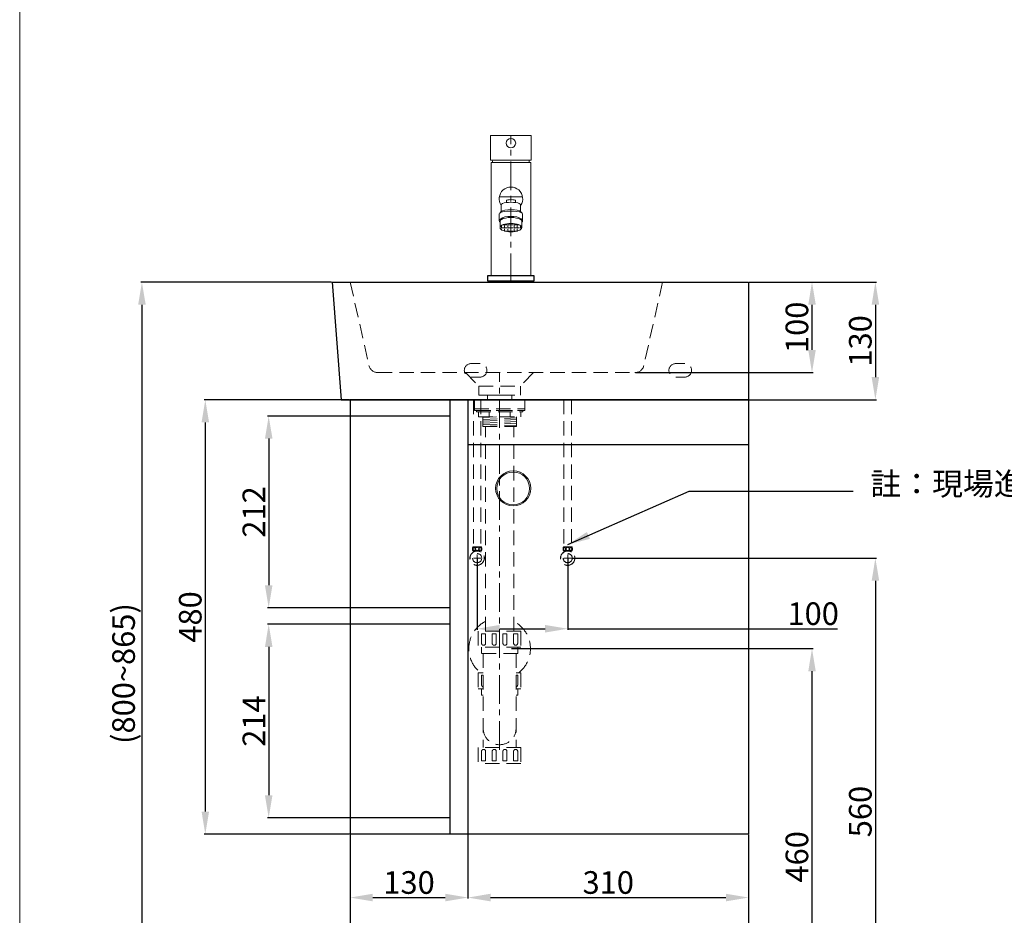
# Model space of a CAD drawing. Units: millimetres. Extents: x 406 to 2506, y 268 to 3270.
# Drawn here: x 406 to 1493, y 856 to 1845 of the extents above; entities that cross this region are included whole.
import ezdxf

# ---------------------------------------------------------------- set-up
doc = ezdxf.new("R2010")
doc.units = ezdxf.units.MM
doc.linetypes.add('CENTER', pattern=[50.8, 31.75, -6.35, 6.35, -6.35])
doc.linetypes.add('HIDDEN', pattern=[9.525, 6.35, -3.175])
doc.layers.get('Defpoints').update_dxf_attribs({"color": 8})
for name, color, linetype, lineweight in [('C', 1, 'CENTER', 5), ('DIM', 3, 'Continuous', 5), ('I', 7, 'Continuous', 15), ('PH', 4, 'HIDDEN', 15), ('PV', 7, 'Continuous', 15)]:
    doc.layers.add(name, color=color, linetype=linetype, lineweight=lineweight)
doc.styles.add('ETCH', font='txt')
doc.styles.get("Standard").update_dxf_attribs({"font": 'arial.ttf'})
doc.dimstyles.new('ISO-25', dxfattribs={"dimtxt": 25, "dimasz": 25, "dimexe": 1.25, "dimexo": 0.625, "dimtad": 1, "dimtxsty": 'Standard', "dimcen": 2.5, "dimadec": 0, "dimazin": 0, "dimtfac": 1, "dimtmove": 0, "dimatfit": 3, "dimfxl": 1, "dimarcsym": 0})

# ---------------------------------------------------------------- blocks, each defined once
blk = doc.blocks.new('*D7')
at = {"layer": 'Defpoints', "color": 0, "transparency": 16777216}
for p in [(948.3, 1150.6), (935.8, 690.6), (1280.8, 690.6)]:
    blk.add_point(p, dxfattribs=at)
at = {"layer": 'DIM', "color": 0, "lineweight": -2, "transparency": 16777216}
for p, q in [((949, 1150.6), (1282.1, 1150.6)), ((1280.8, 1125.6), (1280.8, 715.6)), ((936.5, 690.6), (1282.1, 690.6))]:
    blk.add_line(p, q, dxfattribs=at)
at = {"layer": 'DIM', "color": 0, "transparency": 16777216}
for points in [[(1276.7, 1125.6), (1285, 1125.6), (1280.8, 1150.6)], [(1276.7, 715.6), (1285, 715.6), (1280.8, 690.6)]]:
    blk.add_solid(points, dxfattribs=at)
at = {"layer": 'DIM', "color": 0, "transparency": 16777216, "insert": (1267.4, 920.6), "char_height": 25, "attachment_point": 5, "rotation": 90}
blk.add_mtext('460', dxfattribs=at)
blk = doc.blocks.new('*D1')
at = {"layer": 'Defpoints', "color": 0, "transparency": 16777216}
for p in [(1015.2, 1250.6), (1065.7, 690.6), (1350.8, 690.6)]:
    blk.add_point(p, dxfattribs=at)
at = {"layer": 'DIM', "color": 0, "lineweight": -2, "transparency": 16777216}
for p, q in [((1015.8, 1250.6), (1352.1, 1250.6)), ((1350.8, 1225.6), (1350.8, 715.6)), ((1066.3, 690.6), (1352.1, 690.6))]:
    blk.add_line(p, q, dxfattribs=at)
at = {"layer": 'DIM', "color": 0, "transparency": 16777216}
for points in [[(1346.7, 1225.6), (1355, 1225.6), (1350.8, 1250.6)], [(1346.7, 715.6), (1355, 715.6), (1350.8, 690.6)]]:
    blk.add_solid(points, dxfattribs=at)
at = {"layer": 'DIM', "color": 0, "transparency": 16777216, "insert": (1337.4, 970.6), "char_height": 25, "attachment_point": 5, "rotation": 90}
blk.add_mtext('560', dxfattribs=at)
blk = doc.blocks.new('*D8')
at = {"layer": 'Defpoints', "color": 0, "transparency": 16777216}
for p in [(911, 1250.6), (1011, 1250.6), (1011, 1172.6)]:
    blk.add_point(p, dxfattribs=at)
at = {"layer": 'DIM', "color": 0, "lineweight": -2, "transparency": 16777216}
for p, q in [((911, 1250), (911, 1171.4)), ((1011, 1250), (1011, 1171.4)), ((936, 1172.6), (986, 1172.6)), ((1011, 1172.6), (1309.1, 1172.6))]:
    blk.add_line(p, q, dxfattribs=at)
at = {"layer": 'DIM', "color": 0, "transparency": 16777216}
for points in [[(936, 1176.8), (936, 1168.4), (911, 1172.6)], [(986, 1176.8), (986, 1168.4), (1011, 1172.6)]]:
    blk.add_solid(points, dxfattribs=at)
at = {"layer": 'DIM', "color": 0, "transparency": 16777216, "insert": (1282.1, 1186), "char_height": 25, "attachment_point": 5}
blk.add_mtext('100', dxfattribs=at)
blk = doc.blocks.new('*D9')
at = {"layer": 'Defpoints', "color": 0, "transparency": 16777216}
for p in [(770.8, 945.6), (1210.8, 945.6), (1210.8, 805.6)]:
    blk.add_point(p, dxfattribs=at)
at = {"layer": 'DIM', "color": 0, "lineweight": -2, "transparency": 16777216}
for p, q in [((770.8, 945), (770.8, 804.4)), ((1210.8, 945), (1210.8, 804.4)), ((795.8, 805.6), (1185.8, 805.6))]:
    blk.add_line(p, q, dxfattribs=at)
at = {"layer": 'DIM', "color": 0, "transparency": 16777216}
for points in [[(795.8, 809.8), (795.8, 801.4), (770.8, 805.6)], [(1185.8, 809.8), (1185.8, 801.4), (1210.8, 805.6)]]:
    blk.add_solid(points, dxfattribs=at)
at = {"layer": 'DIM', "color": 0, "transparency": 16777216, "insert": (990.8, 819), "char_height": 25, "attachment_point": 5}
blk.add_mtext('440', dxfattribs=at)
blk = doc.blocks.new('*D10')
at = {"layer": 'Defpoints', "color": 0, "transparency": 16777216}
for p in [(900.8, 945.6), (1210.8, 945.6), (1210.8, 875.6)]:
    blk.add_point(p, dxfattribs=at)
at = {"layer": 'DIM', "color": 0, "lineweight": -2, "transparency": 16777216}
for p, q in [((900.8, 945), (900.8, 874.4)), ((1210.8, 945), (1210.8, 874.4)), ((925.8, 875.6), (1185.8, 875.6))]:
    blk.add_line(p, q, dxfattribs=at)
at = {"layer": 'DIM', "color": 0, "transparency": 16777216}
for points in [[(925.8, 879.8), (925.8, 871.4), (900.8, 875.6)], [(1185.8, 879.8), (1185.8, 871.4), (1210.8, 875.6)]]:
    blk.add_solid(points, dxfattribs=at)
at = {"layer": 'DIM', "color": 0, "transparency": 16777216, "insert": (1055.8, 889), "char_height": 25, "attachment_point": 5}
blk.add_mtext('310', dxfattribs=at)
blk = doc.blocks.new('*D2')
at = {"layer": 'Defpoints', "color": 0, "transparency": 16777216}
for p in [(770.8, 1425.6), (610.8, 945.6), (770.8, 945.6)]:
    blk.add_point(p, dxfattribs=at)
at = {"layer": 'DIM', "color": 0, "lineweight": -2, "transparency": 16777216}
for p, q in [((770.2, 1425.6), (609.6, 1425.6)), ((610.8, 1400.6), (610.8, 970.6)), ((770.2, 945.6), (609.6, 945.6))]:
    blk.add_line(p, q, dxfattribs=at)
at = {"layer": 'DIM', "color": 0, "transparency": 16777216}
for points in [[(606.7, 1400.6), (615, 1400.6), (610.8, 1425.6)], [(606.7, 970.6), (615, 970.6), (610.8, 945.6)]]:
    blk.add_solid(points, dxfattribs=at)
at = {"layer": 'DIM', "color": 0, "transparency": 16777216, "insert": (597.4, 1185.6), "char_height": 25, "attachment_point": 5, "rotation": 90}
blk.add_mtext('480', dxfattribs=at)
blk = doc.blocks.new('*D11')
at = {"layer": 'Defpoints', "color": 0, "transparency": 16777216}
for p in [(1210.8, 1555.6), (1210.8, 1425.6), (1350.8, 1425.6)]:
    blk.add_point(p, dxfattribs=at)
at = {"layer": 'DIM', "color": 0, "lineweight": -2, "transparency": 16777216}
for p, q in [((1211.5, 1555.6), (1352.1, 1555.6)), ((1350.8, 1530.6), (1350.8, 1450.6)), ((1211.5, 1425.6), (1352.1, 1425.6))]:
    blk.add_line(p, q, dxfattribs=at)
at = {"layer": 'DIM', "color": 0, "transparency": 16777216}
for points in [[(1346.7, 1530.6), (1355, 1530.6), (1350.8, 1555.6)], [(1346.7, 1450.6), (1355, 1450.6), (1350.8, 1425.6)]]:
    blk.add_solid(points, dxfattribs=at)
at = {"layer": 'DIM', "color": 0, "transparency": 16777216, "insert": (1337.4, 1490.6), "char_height": 25, "attachment_point": 5, "rotation": 90}
blk.add_mtext('130', dxfattribs=at)
blk = doc.blocks.new('*D12')
at = {"layer": 'Defpoints', "color": 0, "transparency": 16777216}
for p in [(1210.8, 1555.6), (1085.3, 1455.6), (1280.8, 1455.6)]:
    blk.add_point(p, dxfattribs=at)
at = {"layer": 'DIM', "color": 0, "lineweight": -2, "transparency": 16777216}
for p, q in [((1211.5, 1555.6), (1282.1, 1555.6)), ((1280.8, 1530.6), (1280.8, 1480.6)), ((1086, 1455.6), (1282.1, 1455.6))]:
    blk.add_line(p, q, dxfattribs=at)
at = {"layer": 'DIM', "color": 0, "transparency": 16777216}
for points in [[(1276.7, 1530.6), (1285, 1530.6), (1280.8, 1555.6)], [(1276.7, 1480.6), (1285, 1480.6), (1280.8, 1455.6)]]:
    blk.add_solid(points, dxfattribs=at)
at = {"layer": 'DIM', "color": 0, "transparency": 16777216, "insert": (1267.4, 1505.6), "char_height": 25, "attachment_point": 5, "rotation": 90}
blk.add_mtext('100', dxfattribs=at)
blk = doc.blocks.new('*D4')
at = {"layer": 'Defpoints', "color": 0, "transparency": 16777216}
for p in [(770.8, 1407.6), (680.8, 1195.6), (770.8, 1195.6)]:
    blk.add_point(p, dxfattribs=at)
at = {"layer": 'DIM', "color": 0, "lineweight": -2, "transparency": 16777216}
for p, q in [((770.2, 1407.6), (679.6, 1407.6)), ((680.8, 1382.6), (680.8, 1220.6)), ((770.2, 1195.6), (679.6, 1195.6))]:
    blk.add_line(p, q, dxfattribs=at)
at = {"layer": 'DIM', "color": 0, "transparency": 16777216}
for points in [[(676.7, 1382.6), (685, 1382.6), (680.8, 1407.6)], [(676.7, 1220.6), (685, 1220.6), (680.8, 1195.6)]]:
    blk.add_solid(points, dxfattribs=at)
at = {"layer": 'DIM', "color": 0, "transparency": 16777216, "insert": (667.7, 1301.6), "char_height": 25, "attachment_point": 5, "rotation": 90}
blk.add_mtext('212', dxfattribs=at)
blk = doc.blocks.new('*D5')
at = {"layer": 'Defpoints', "color": 0, "transparency": 16777216}
for p in [(770.8, 1177.6), (680.8, 963.6), (770.8, 963.6)]:
    blk.add_point(p, dxfattribs=at)
at = {"layer": 'DIM', "color": 0, "lineweight": -2, "transparency": 16777216}
for p, q in [((770.2, 1177.6), (679.6, 1177.6)), ((680.8, 1152.6), (680.8, 988.6)), ((770.2, 963.6), (679.6, 963.6))]:
    blk.add_line(p, q, dxfattribs=at)
at = {"layer": 'DIM', "color": 0, "transparency": 16777216}
for points in [[(676.7, 1152.6), (685, 1152.6), (680.8, 1177.6)], [(676.7, 988.6), (685, 988.6), (680.8, 963.6)]]:
    blk.add_solid(points, dxfattribs=at)
at = {"layer": 'DIM', "color": 0, "transparency": 16777216, "insert": (667.7, 1070.6), "char_height": 25, "attachment_point": 5, "rotation": 90}
blk.add_mtext('214', dxfattribs=at)
blk = doc.blocks.new('*D13')
at = {"layer": 'Defpoints', "color": 0, "transparency": 16777216}
for p in [(750.8, 1555.6), (540.8, 690.6), (750.8, 690.6)]:
    blk.add_point(p, dxfattribs=at)
at = {"layer": 'DIM', "color": 0, "lineweight": -2, "transparency": 16777216}
for p, q in [((750.2, 1555.6), (539.6, 1555.6)), ((540.8, 1530.6), (540.8, 715.6)), ((750.2, 690.6), (539.6, 690.6))]:
    blk.add_line(p, q, dxfattribs=at)
at = {"layer": 'DIM', "color": 0, "transparency": 16777216}
for points in [[(536.7, 1530.6), (545, 1530.6), (540.8, 1555.6)], [(536.7, 715.6), (545, 715.6), (540.8, 690.6)]]:
    blk.add_solid(points, dxfattribs=at)
at = {"layer": 'DIM', "color": 0, "transparency": 16777216, "insert": (523.8, 1123.1), "char_height": 25, "attachment_point": 5, "rotation": 90}
blk.add_mtext('(800~865)', dxfattribs=at)
blk = doc.blocks.new('*D19')
at = {"layer": 'Defpoints', "color": 0, "transparency": 16777216}
for p in [(770.8, 945.6), (900.8, 945.6), (900.8, 875.6)]:
    blk.add_point(p, dxfattribs=at)
at = {"layer": 'DIM', "color": 0, "lineweight": -2, "transparency": 16777216}
for p, q in [((770.8, 945), (770.8, 874.4)), ((900.8, 945), (900.8, 874.4)), ((795.8, 875.6), (875.8, 875.6))]:
    blk.add_line(p, q, dxfattribs=at)
at = {"layer": 'DIM', "color": 0, "transparency": 16777216}
for points in [[(795.8, 879.8), (795.8, 871.4), (770.8, 875.6)], [(875.8, 879.8), (875.8, 871.4), (900.8, 875.6)]]:
    blk.add_solid(points, dxfattribs=at)
at = {"layer": 'DIM', "color": 0, "transparency": 16777216, "insert": (835.8, 889), "char_height": 25, "attachment_point": 5}
blk.add_mtext('130', dxfattribs=at)

msp = doc.modelspace()

# ---------------------------------------------------------------- hatches: boundary and pattern name
at = {"layer": 'PV'}
h = msp.add_hatch(dxfattribs=at)
h.set_pattern_fill('ANGLE', color=256, scale=0.5)
h.set_pattern_definition([(0, (253.329, 1119.5368), (0, 3.4925), [2.54, -0.9525]), (90, (253.329, 1119.5368), (-3.4925, 2e-16), [2.54, -0.9525])])
edge = h.paths.add_edge_path()
edge.add_ellipse((948.336, 1615.766), major_axis=(-12, 0), ratio=0.3939193, start_angle=0, end_angle=360)

# ---------------------------------------------------------------- linework, layer by layer
for p, q in [((750.836, 1555.601), (1210.836, 1555.601)), ((750.836, 1555.601), (760.836, 1425.601)), ((1210.836, 1555.601), (1210.836, 1425.601)), ((760.836, 1425.601), (1210.836, 1425.601)), ((770.836, 1425.601), (770.836, 945.601)), ((1210.836, 1425.601), (770.836, 1425.601)), ((880.836, 1425.601), (880.836, 945.601)), ((900.836, 1425.601), (900.836, 945.601)), ((1210.836, 1425.601), (1210.836, 945.601)), ((880.836, 1407.601), (770.836, 1407.601)), ((1210.836, 1375.601), (900.836, 1375.601)), ((880.836, 1195.601), (770.836, 1195.601)), ((880.836, 1177.601), (770.836, 1177.601)), ((880.836, 963.601), (770.836, 963.601)), ((1210.836, 945.601), (770.836, 945.601))]:
    msp.add_line(p, q)
msp.add_lwpolyline([(974.086, 1562.601), (922.586, 1562.601), (922.586, 1557.101), (974.086, 1557.101)], close=True)
msp.add_lwpolyline([(972.336, 1557.101), (972.336, 1556.601, -0.41421356), (971.336, 1555.601), (925.336, 1555.601, -0.41421356), (924.336, 1556.601), (924.336, 1557.101)], format="xyb")
at = {"layer": 'C'}
for p, q in [((948.336, 1555.601), (948.336, 1717.601)), ((935.836, 1038.844), (935.836, 1455.601))]:
    msp.add_line(p, q, dxfattribs=at)
at = {"layer": 'C', "ltscale": 2}
for p, q in [((906.825, 1250.601), (915.225, 1250.601)), ((911.025, 1246.401), (911.025, 1254.801)), ((1015.225, 1250.601), (1006.825, 1250.601)), ((1011.025, 1246.401), (1011.025, 1254.801))]:
    msp.add_line(p, q, dxfattribs=at)
at = {"layer": 'I'}
msp.add_line((405.836, 300.601), (405.836, 3270.298), dxfattribs=at)
at = {"layer": 'PH', "ltscale": 2.5}
for p, q in [((770.836, 1555.601), (791.58, 1463.406)), ((1115.836, 1555.601), (1095.092, 1463.406)), ((904.336, 1465.601), (914.336, 1465.601)), ((1130.336, 1465.601), (1140.336, 1465.601)), ((801.336, 1455.601), (1085.336, 1455.601)), ((898.336, 1455.601), (912.836, 1440.601)), ((914.336, 1450.601), (904.336, 1450.601)), ((973.336, 1455.601), (958.836, 1440.601)), ((1140.336, 1450.601), (1130.336, 1450.601)), ((912.836, 1440.601), (912.836, 1430.601)), ((912.836, 1440.601), (958.836, 1440.601)), ((958.836, 1440.601), (958.836, 1430.601)), ((906.816, 1425.599), (906.816, 1262.907)), ((908.136, 1425.601), (908.136, 1415.601)), ((908.136, 1425.601), (963.536, 1425.601)), ((908.136, 1425.601), (963.536, 1425.601)), ((912.836, 1430.601), (958.836, 1430.601)), ((915.233, 1425.599), (915.233, 1262.907)), ((922.396, 1425.601), (922.396, 1430.601)), ((922.396, 1430.601), (949.276, 1430.601)), ((949.276, 1425.601), (949.276, 1430.601)), ((963.536, 1425.601), (963.536, 1415.601)), ((1006.816, 1425.599), (1006.816, 1262.907)), ((1015.233, 1425.599), (1015.233, 1267.459)), ((908.136, 1415.601), (963.536, 1415.601)), ((908.136, 1415.601), (963.536, 1415.601)), ((908.136, 1415.601), (908.136, 1413.601)), ((908.136, 1413.601), (963.536, 1413.601)), ((910.336, 1413.601), (961.336, 1413.601)), ((910.336, 1413.601), (910.336, 1412.101)), ((961.336, 1413.601), (961.336, 1412.101)), ((963.536, 1415.601), (963.536, 1413.601)), ((910.336, 1412.101), (961.336, 1412.101)), ((912.536, 1412.101), (912.536, 1406.601)), ((912.536, 1406.601), (959.136, 1406.601)), ((917.336, 1406.601), (917.336, 1395.87)), ((917.336, 1405.881), (932.535, 1406.601)), ((917.336, 1403.879), (954.336, 1405.631)), ((917.336, 1401.877), (954.336, 1403.628)), ((924.186, 1406.601), (924.186, 1412.101)), ((947.486, 1406.601), (947.486, 1412.101)), ((954.336, 1406.601), (954.336, 1395.87)), ((959.136, 1412.101), (959.136, 1406.601)), ((917.336, 1399.875), (954.336, 1401.626)), ((917.336, 1397.872), (954.336, 1399.624)), ((917.336, 1395.87), (954.336, 1397.622)), ((917.336, 1395.87), (954.336, 1395.87)), ((920.086, 1169.845), (920.086, 1395.87)), ((951.586, 1169.845), (951.586, 1395.87)), ((906.395, 1262.907), (915.655, 1262.907)), ((1015.655, 1262.907), (1006.395, 1262.907)), ((906.395, 1258.612), (911.025, 1258.612)), ((907.077, 1257.313), (907.077, 1258.612)), ((911.025, 1258.612), (915.655, 1258.612)), ((914.973, 1257.313), (914.973, 1258.612)), ((1011.025, 1258.612), (1006.395, 1258.612)), ((1007.077, 1257.313), (1007.077, 1258.612)), ((1015.655, 1258.612), (1011.025, 1258.612)), ((1014.973, 1257.313), (1014.973, 1258.612)), ((959.436, 1169.845), (912.236, 1169.845)), ((912.236, 1169.845), (912.236, 1152.245)), ((915.886, 1167.145), (920.386, 1167.145)), ((915.886, 1167.145), (915.886, 1156.595)), ((920.386, 1167.145), (920.386, 1156.595)), ((927.686, 1167.145), (932.186, 1167.145)), ((927.686, 1167.145), (927.686, 1156.595)), ((932.186, 1167.145), (932.186, 1156.595)), ((939.486, 1167.145), (943.986, 1167.145)), ((939.486, 1167.145), (939.486, 1156.595)), ((943.986, 1167.145), (943.986, 1156.595)), ((951.286, 1167.145), (955.786, 1167.145)), ((951.286, 1167.145), (951.286, 1156.595)), ((955.786, 1167.145), (955.786, 1156.595)), ((959.436, 1169.845), (959.436, 1152.245)), ((959.436, 1152.245), (912.236, 1152.245)), ((915.701, 1152.245), (915.701, 1145.245)), ((955.971, 1145.245), (915.701, 1145.245)), ((917.661, 1145.245), (917.661, 1041.445)), ((954.011, 1145.245), (954.011, 1041.445)), ((955.971, 1152.245), (955.971, 1145.245)), ((917.661, 1123.845), (912.236, 1123.845)), ((912.236, 1123.845), (912.236, 1106.245)), ((915.886, 1121.145), (917.661, 1121.145)), ((915.886, 1121.145), (915.886, 1110.595)), ((959.436, 1123.845), (954.011, 1123.845)), ((954.011, 1121.145), (955.786, 1121.145)), ((955.786, 1121.145), (955.786, 1110.595)), ((959.436, 1123.845), (959.436, 1106.245)), ((917.661, 1106.245), (912.236, 1106.245)), ((915.701, 1106.245), (915.701, 1099.245)), ((917.661, 1099.245), (915.701, 1099.245)), ((959.436, 1106.245), (954.011, 1106.245)), ((955.971, 1099.245), (954.011, 1099.245)), ((955.971, 1106.245), (955.971, 1099.245)), ((917.661, 1044.445), (917.661, 1041.445)), ((954.011, 1044.445), (954.011, 1041.445)), ((959.436, 1041.445), (912.236, 1041.445)), ((912.236, 1041.445), (912.236, 1023.845)), ((915.886, 1026.545), (915.886, 1037.095)), ((920.386, 1026.545), (920.386, 1037.095)), ((927.686, 1026.545), (927.686, 1037.095)), ((932.186, 1026.545), (932.186, 1037.095)), ((939.486, 1026.545), (939.486, 1037.095)), ((943.986, 1026.545), (943.986, 1037.095)), ((951.286, 1026.545), (951.286, 1037.095)), ((955.786, 1026.545), (955.786, 1037.095)), ((959.436, 1041.445), (959.436, 1023.845)), ((959.436, 1023.845), (912.236, 1023.845)), ((920.386, 1026.545), (915.886, 1026.545)), ((932.186, 1026.545), (927.686, 1026.545)), ((943.986, 1026.545), (939.486, 1026.545)), ((955.786, 1026.545), (951.286, 1026.545))]:
    msp.add_line(p, q, dxfattribs=at)
for centre, radius in [((911.025, 1260.76), 1.836), ((1011.025, 1260.76), 1.836), ((911.025, 1250.601), 8), ((911.025, 1250.601), 7.787), ((911.025, 1250.601), 5.04), ((1011.025, 1250.601), 8), ((1011.025, 1250.601), 7.787), ((1011.025, 1250.601), 5.04)]:
    msp.add_circle(centre, radius, dxfattribs=at)
for centre, radius, start, end in [((801.336, 1465.601), 10, 192.680383, 270), ((904.336, 1458.101), 7.5, 90, 270), ((914.336, 1458.101), 7.5, 270, 90), ((1085.336, 1465.601), 10, 270, 347.319617), ((1130.336, 1458.101), 7.5, 90, 270), ((1140.336, 1458.101), 7.5, 270, 90), ((910.492, 1260.76), 4.626, 152.343226, 207.656774), ((911.557, 1260.76), 4.626, 332.343226, 27.656774), ((1010.492, 1260.76), 4.626, 152.343226, 207.656774), ((1011.557, 1260.76), 4.626, 332.343226, 27.656774), ((935.836, 1150.602), 34, 117.596073, 231.903749), ((935.836, 1150.602), 34, 308.096251, 62.403927), ((918.136, 1156.595), 2.25, 180, 0), ((929.936, 1156.595), 2.25, 180, 0), ((941.736, 1156.595), 2.25, 180, 0), ((953.536, 1156.595), 2.25, 180, 0), ((918.136, 1110.595), 2.25, 180, 257.812526), ((953.536, 1110.595), 2.25, 282.187474, 0), ((935.836, 1062.62), 18.175, 180, 0), ((918.136, 1037.095), 2.25, 0, 180), ((929.936, 1037.095), 2.25, 0, 180), ((941.736, 1037.095), 2.25, 0, 180), ((953.536, 1037.095), 2.25, 0, 180)]:
    msp.add_arc(centre, radius, start, end, dxfattribs=at)
for centre in [(907.663, 1260.665), (1007.663, 1260.665)]:
    msp.add_ellipse(centre, major_axis=(0, -1.856), ratio=0.58962077, dxfattribs=at)
at = {"layer": 'PH', "ltscale": 2.5, "extrusion": (0, 0, -1)}
for centre in [(914.387, 1260.665), (1014.387, 1260.665)]:
    msp.add_ellipse(centre, major_axis=(0, -1.856), ratio=0.58962077, dxfattribs=at)
at = {"layer": 'PV'}
for p, q in [((970.836, 1717.601), (925.836, 1717.601)), ((925.836, 1717.601, -0.003), (925.836, 1713.601, -0.002)), ((925.836, 1713.601), (925.836, 1690.101)), ((970.836, 1717.601), (970.836, 1713.601)), ((970.836, 1690.101), (970.836, 1713.601)), ((925.836, 1690.101), (970.836, 1690.101)), ((961.182, 1649.601), (935.491, 1649.601)), ((943.336, 1643.436), (943.336, 1645.662)), ((953.336, 1645.662), (953.336, 1643.436)), ((937.636, 1633.55), (935.955, 1631.877)), ((937.636, 1641.135), (937.636, 1633.55)), ((959.037, 1641.135), (959.036, 1633.454)), ((959.036, 1633.454), (960.886, 1631.628)), ((935.272, 1630.853), (935.272, 1623.081)), ((936.336, 1622.766), (936.336, 1615.766)), ((960.336, 1622.766), (960.336, 1615.766)), ((961.272, 1630.853), (961.272, 1623.081))]:
    msp.add_line(p, q, dxfattribs=at)
msp.add_lwpolyline([(926.336, 1562.601), (970.336, 1562.601), (970.336, 1687.601), (926.336, 1687.601)], close=True, dxfattribs=at)
for centre, radius in [((948.336, 1709.101), 5.25), ((950.836, 1327.601), 19.393), ((950.836, 1327.601), 18.136)]:
    msp.add_circle(centre, radius, dxfattribs=at)
for centre, radius, start, end in [((948.336, 1687.601), 20.25, 172.908354, 180), ((948.336, 1687.601), 20.25, 0, 7.091646), ((948.336, 1647.601), 13, 325.397141, 214.602038)]:
    msp.add_arc(centre, radius, start, end, dxfattribs=at)
for centre, major_axis, ratio, start_param, end_param in [((948.336, 1641.135), (-10.7, 0), 0.24321093, 3.14156908, 6.28318531), ((948.336, 1645.662), (5, 0), 0.19733968, 0, 3.14159265), ((948.272, 1630.853), (-13, 0), 0.2464387, 3.14159265, 6.28318531), ((948.291, 1632.852), (-11.001, 0), 0.25527669, 3.35756314, 6.03213591), ((948.272, 1623.081), (-13, 0), 0.39451642, 3.14159265, 6.28318531), ((948.272, 1623.081), (-13, 0), 0.2464387, 6.28318531, 6.69056784), ((948.336, 1622.766), (-12, 0), 0.34456305, 3.14159265, 6.28318531), ((948.272, 1623.081), (-13, 0), 0.2464387, 2.75978553, 3.14159265)]:
    msp.add_ellipse(centre, major_axis=major_axis, ratio=ratio, start_param=start_param, end_param=end_param, dxfattribs=at)
msp.add_ellipse((948.336, 1615.766), major_axis=(-12, 0), ratio=0.3939193, dxfattribs=at)

# ---------------------------------------------------------------- texts
at = {"layer": 'DIM', "insert": (1345.227, 1345.191), "char_height": 25, "attachment_point": 1, "style": 'ETCH'}
msp.add_mtext_dynamic_manual_height_columns('註：現場進水閥寬度須配置於浴櫃範圍內', width=405.96984, gutter_width=12.5, heights=[0], dxfattribs=at)

# ---------------------------------------------------------------- dimensions: what is measured, and where the dimension line sits
at = {"layer": 'DIM'}
dim = msp.add_linear_dim(base=(540.836, 690.601), p1=(750.836, 1555.601), p2=(750.836, 690.601), angle=90, text='(800~<>)', dimstyle='ISO-25', dxfattribs=at)
dim.commit()
dim.dimension.update_dxf_attribs({"geometry": '*D13', "text_midpoint": (523.823, 1123.101)})
for base, p1, p2, picture, middle in [((1280.836, 1455.601), (1210.836, 1555.601), (1085.336, 1455.601), '*D12', (1267.447, 1505.601)), ((1350.836, 1425.601), (1210.836, 1555.601), (1210.836, 1425.601), '*D11', (1337.438, 1490.601)), ((680.836, 1195.601), (770.836, 1407.601), (770.836, 1195.601), '*D4', (667.66, 1301.601)), ((680.836, 963.601), (770.836, 1177.601), (770.836, 963.601), '*D5', (667.66, 1070.601))]:
    dim = msp.add_linear_dim(base=base, p1=p1, p2=p2, angle=90, dimstyle='ISO-25', dxfattribs=at)
    dim.commit()
    dim.dimension.update_dxf_attribs({"geometry": picture, "text_midpoint": middle})
for base, p1, p2, picture, middle in [((610.836, 945.601), (770.836, 1425.601), (770.836, 945.601), '*D2', (610.836, 1185.601)), ((1350.836, 690.601), (1015.225, 1250.601), (1065.72, 690.601), '*D1', (1350.836, 970.601)), ((1280.836, 690.601), (948.336, 1150.602), (935.836, 690.601), '*D7', (1280.836, 920.601))]:
    dim = msp.add_linear_dim(base=base, p1=p1, p2=p2, angle=90, dimstyle='ISO-25', dxfattribs=at)
    dim.commit()
    dim.dimension.update_dxf_attribs({"geometry": picture, "text_midpoint": middle, "dimtype": 160})
dim = msp.add_linear_dim(base=(1011.025, 1172.602), p1=(911.025, 1250.601), p2=(1011.025, 1250.601), dimstyle='ISO-25', dxfattribs=at)
dim.commit()
dim.dimension.update_dxf_attribs({"geometry": '*D8', "text_midpoint": (1282.086, 1172.602), "dimtype": 160})
for base, p1, p2, picture, middle in [((1210.836, 805.601), (770.836, 945.601), (1210.836, 945.601), '*D9', (990.836, 818.99)), ((900.836, 875.601), (770.836, 945.601), (900.836, 945.601), '*D19', (835.836, 888.999)), ((1210.836, 875.601), (900.836, 945.601), (1210.836, 945.601), '*D10', (1055.836, 888.999))]:
    dim = msp.add_linear_dim(base=base, p1=p1, p2=p2, dimstyle='ISO-25', dxfattribs=at)
    dim.commit()
    dim.dimension.update_dxf_attribs({"geometry": picture, "text_midpoint": middle})

# ---------------------------------------------------------------- leaders
msp.add_leader([(1011.025, 1265.602), (1145.004, 1324.705), (1326.345, 1324.705)], dimstyle='ISO-25', override={"dimgap": 0.625, "dimtad": 0}, dxfattribs=at)

doc.saveas('drawing.dxf')
